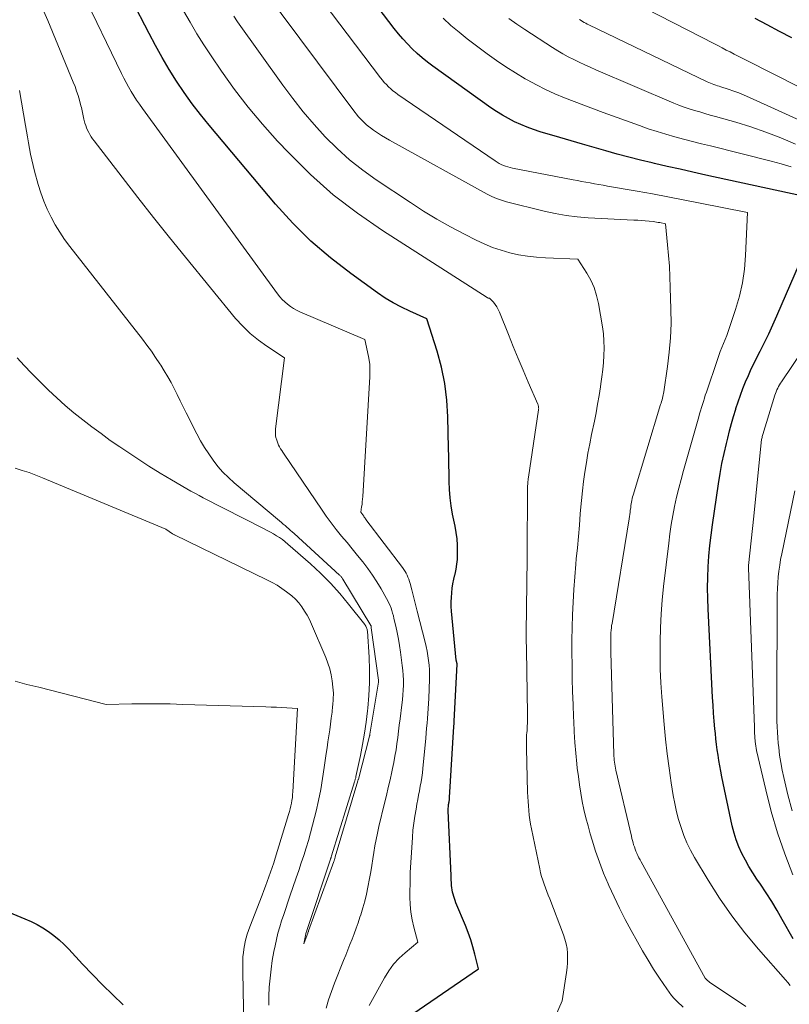
# Model space of a CAD drawing. Units: feet. Extents: x 1159172 to 1161672, y 7061370 to 7068870.
# Drawn here: x 1159928 to 1160015, y 7061520 to 7061630 of the extents above; entities that cross this region are included whole.
import ezdxf

# ---------------------------------------------------------------- set-up
doc = ezdxf.new("R2010")
doc.units = ezdxf.units.FT
doc.header["$MEASUREMENT"] = 0
doc.layers.add('Level 44', color=7, linetype='Continuous', lineweight=0)
doc.layers.add('Level 45', color=7, linetype='Continuous', lineweight=0)

msp = doc.modelspace()

# ---------------------------------------------------------------- linework, layer by layer
at = {"layer": 'Level 44', "color": 32, "linetype": 'Continuous', "lineweight": 30, "flags": 128}
for points, elevation in [([(1160017.14, 7061610.11), (1160005.23, 7061612.7), (1160003.79, 7061613.02), (1160002.35, 7061613.34), (1160000.92, 7061613.67), (1159999.48, 7061614.01), (1159999.22, 7061614.07), (1159997.92, 7061614.38), (1159996.61, 7061614.71), (1159995.32, 7061615.05), (1159994.02, 7061615.4), (1159992.73, 7061615.77), (1159991.44, 7061616.14), (1159990.15, 7061616.52), (1159988.87, 7061616.9), (1159986.68, 7061617.55), (1159985.95, 7061617.79), (1159985.22, 7061618.05), (1159984.51, 7061618.35), (1159983.81, 7061618.67), (1159983.13, 7061619.02), (1159982.46, 7061619.4), (1159981.81, 7061619.81), (1159981.17, 7061620.24), (1159974.67, 7061624.89), (1159974.06, 7061625.35), (1159973.47, 7061625.82), (1159972.9, 7061626.32), (1159972.35, 7061626.84), (1159971.82, 7061627.39), (1159971.31, 7061627.94), (1159970.82, 7061628.52), (1159970.34, 7061629.12), (1159965.45, 7061635.55)], 2270), ([(1159972.41, 7061518.78), (1159979.76, 7061523.8), (1159979.37, 7061525.45), (1159979.15, 7061526.26), (1159978.91, 7061527.07), (1159978.63, 7061527.87), (1159978.33, 7061528.65), (1159977.25, 7061531.22), (1159977.16, 7061531.45), (1159977.07, 7061531.69), (1159977, 7061531.93), (1159976.93, 7061532.17), (1159976.87, 7061532.41), (1159976.82, 7061532.66), (1159976.78, 7061532.9), (1159976.76, 7061533.15), (1159976.75, 7061533.2), (1159976.74, 7061533.47), (1159976.72, 7061533.74), (1159976.71, 7061534.01), (1159976.7, 7061534.28), (1159976.39, 7061541.5), (1159976.39, 7061541.65), (1159976.39, 7061541.81), (1159976.4, 7061541.96), (1159976.42, 7061542.11), (1159976.43, 7061542.21), (1159976.45, 7061542.31), (1159976.46, 7061542.41), (1159976.48, 7061542.51), (1159976.49, 7061542.61), (1159976.51, 7061542.71), (1159976.52, 7061542.81), (1159976.53, 7061542.91), (1159976.54, 7061543.01), (1159977.03, 7061550.95), (1159977.03, 7061551.03), (1159977.03, 7061551.11), (1159977.04, 7061551.18), (1159977.04, 7061551.26), (1159977.05, 7061551.33), (1159977.05, 7061551.41), (1159977.06, 7061551.49), (1159977.06, 7061551.56), (1159977.39, 7061557.94), (1159977.39, 7061557.97), (1159977.28, 7061558.37), (1159976.77, 7061563.88), (1159976.73, 7061564.39), (1159976.72, 7061564.9), (1159976.74, 7061565.41), (1159976.78, 7061565.92), (1159976.84, 7061566.43), (1159976.92, 7061566.94), (1159977.02, 7061567.44), (1159977.14, 7061567.94), (1159977.16, 7061568.02), (1159977.27, 7061568.56), (1159977.36, 7061569.11), (1159977.41, 7061569.65), (1159977.43, 7061570.2), (1159977.44, 7061570.53), (1159977.42, 7061571.25), (1159977.37, 7061571.96), (1159977.28, 7061572.67), (1159977.16, 7061573.37), (1159976.88, 7061574.73), (1159976.72, 7061575.64), (1159976.6, 7061576.56), (1159976.53, 7061577.48), (1159976.49, 7061578.4), (1159976.48, 7061579.33), (1159976.47, 7061580.25), (1159976.45, 7061581.18), (1159976.43, 7061582.1), (1159976.36, 7061585.62), (1159976.24, 7061587.49), (1159976.02, 7061589.35), (1159975.63, 7061591.18), (1159975.14, 7061592.99), (1159973.99, 7061596.58), (1159972.08, 7061597.44), (1159971.15, 7061597.9), (1159970.23, 7061598.39), (1159969.34, 7061598.93), (1159968.48, 7061599.51), (1159965.47, 7061601.66), (1159963.19, 7061603.42), (1159961.01, 7061605.29), (1159958.98, 7061607.31), (1159957.04, 7061609.45), (1159949.61, 7061618.27), (1159948.65, 7061619.46), (1159947.71, 7061620.68), (1159946.82, 7061621.94), (1159945.97, 7061623.22), (1159945.15, 7061624.53), (1159944.36, 7061625.85), (1159943.61, 7061627.2), (1159942.89, 7061628.55), (1159940.9, 7061632.38)], 2260), ([(1160014.85, 7061628.08), (1160013.48, 7061628.79), (1160012.12, 7061629.51), (1160010.76, 7061630.23)], 2280), ([(1160015.01, 7061527.16), (1160013.8, 7061529.33), (1160013.22, 7061530.35), (1160012.62, 7061531.35), (1160011.99, 7061532.33), (1160011.34, 7061533.31), (1160010.95, 7061533.87), (1160010.5, 7061534.56), (1160010.07, 7061535.26), (1160009.66, 7061535.98), (1160009.28, 7061536.72), (1160008.95, 7061537.47), (1160008.65, 7061538.24), (1160008.41, 7061539.02), (1160008.2, 7061539.82), (1160007.02, 7061545.33), (1160006.9, 7061545.93), (1160006.79, 7061546.53), (1160006.69, 7061547.13), (1160006.6, 7061547.73), (1160006.52, 7061548.33), (1160006.44, 7061548.94), (1160006.37, 7061549.55), (1160006.31, 7061550.15), (1160006.26, 7061550.69), (1160006.18, 7061551.56), (1160006.11, 7061552.44), (1160006.05, 7061553.32), (1160006, 7061554.19), (1160005.49, 7061564.11), (1160005.45, 7061565.29), (1160005.43, 7061566.47), (1160005.45, 7061567.65), (1160005.5, 7061568.84), (1160005.58, 7061570.02), (1160005.68, 7061571.2), (1160005.82, 7061572.37), (1160005.97, 7061573.54), (1160006.65, 7061578.14), (1160006.84, 7061579.27), (1160007.04, 7061580.4), (1160007.28, 7061581.52), (1160007.54, 7061582.64), (1160007.69, 7061583.24), (1160007.9, 7061584.05), (1160008.11, 7061584.86), (1160008.34, 7061585.67), (1160008.58, 7061586.47), (1160008.61, 7061586.55), (1160008.85, 7061587.31), (1160009.11, 7061588.06), (1160009.39, 7061588.8), (1160009.68, 7061589.54), (1160010, 7061590.26), (1160010.33, 7061590.99), (1160010.67, 7061591.7), (1160011.03, 7061592.41), (1160011.31, 7061592.96), (1160011.8, 7061593.94), (1160012.29, 7061594.93), (1160012.75, 7061595.93), (1160013.2, 7061596.94), (1160017.77, 7061607.52)], 2270), ([(1159925.07, 7061531.01), (1159928.98, 7061529.41), (1159929.67, 7061529.11), (1159930.34, 7061528.77), (1159930.99, 7061528.39), (1159931.62, 7061527.98), (1159932.22, 7061527.53), (1159932.81, 7061527.05), (1159933.36, 7061526.54), (1159933.89, 7061526.01), (1159935.44, 7061524.34), (1159936.55, 7061523.18), (1159937.68, 7061522.03), (1159938.82, 7061520.89), (1159939.98, 7061519.78)], 2260)]:
    msp.add_lwpolyline(points, dxfattribs=dict(at, elevation=elevation))
at = {"layer": 'Level 45', "color": 32, "linetype": 'Continuous', "lineweight": 0, "flags": 128}
for points, elevation in [([(1160014.67, 7061521.96), (1160014.42, 7061522.28), (1160014.16, 7061522.59), (1160011.14, 7061526), (1160009.6, 7061527.84), (1160008.14, 7061529.74), (1160006.78, 7061531.71), (1160005.49, 7061533.74), (1160003.98, 7061536.28), (1160003.53, 7061537.09), (1160003.12, 7061537.91), (1160002.77, 7061538.76), (1160002.46, 7061539.63), (1160002.19, 7061540.52), (1160001.95, 7061541.41), (1160001.76, 7061542.32), (1160001.59, 7061543.23), (1160001.36, 7061544.64), (1160001.12, 7061546.27), (1160000.9, 7061547.9), (1160000.72, 7061549.53), (1160000.57, 7061551.17), (1160000.31, 7061554.27), (1160000.21, 7061555.82), (1160000.13, 7061557.36), (1160000.11, 7061558.91), (1160000.11, 7061560.46), (1160000.16, 7061562), (1160000.24, 7061563.55), (1160000.36, 7061565.09), (1160000.51, 7061566.63), (1160001.08, 7061571.49), (1160001.21, 7061572.52), (1160001.36, 7061573.55), (1160001.54, 7061574.57), (1160001.74, 7061575.59), (1160001.96, 7061576.61), (1160002.2, 7061577.62), (1160002.46, 7061578.62), (1160002.73, 7061579.63), (1160004.44, 7061585.62), (1160004.54, 7061585.97), (1160004.65, 7061586.31), (1160004.75, 7061586.66), (1160004.85, 7061587.01), (1160004.96, 7061587.35), (1160005.07, 7061587.7), (1160005.18, 7061588.04), (1160005.3, 7061588.39), (1160006.53, 7061592.04), (1160006.69, 7061592.49), (1160006.86, 7061592.94), (1160007.03, 7061593.39), (1160007.22, 7061593.83), (1160007.4, 7061594.27), (1160007.57, 7061594.72), (1160007.74, 7061595.17), (1160007.89, 7061595.62), (1160008.57, 7061597.65), (1160008.99, 7061599.14), (1160009.34, 7061600.63), (1160009.56, 7061602.16), (1160009.69, 7061603.69), (1160009.92, 7061608.49), (1160004.42, 7061609.6), (1160002.71, 7061609.94), (1160000.99, 7061610.27), (1159999.27, 7061610.58), (1159997.55, 7061610.89), (1159994.21, 7061611.47), (1159993.73, 7061611.55), (1159993.25, 7061611.64), (1159992.77, 7061611.72), (1159992.29, 7061611.81), (1159991.81, 7061611.9), (1159991.33, 7061611.99), (1159990.86, 7061612.08), (1159990.38, 7061612.17), (1159983.57, 7061613.48), (1159983.31, 7061613.54), (1159983.06, 7061613.6), (1159982.81, 7061613.69), (1159982.56, 7061613.78), (1159982.32, 7061613.89), (1159982.08, 7061614), (1159981.85, 7061614.14), (1159981.63, 7061614.28), (1159970.74, 7061621.73), (1159970.47, 7061621.93), (1159970.2, 7061622.13), (1159969.95, 7061622.35), (1159969.7, 7061622.58), (1159969.46, 7061622.82), (1159969.23, 7061623.07), (1159969.01, 7061623.33), (1159968.8, 7061623.59), (1159960.52, 7061634.57)], 2268), ([(1159967.54, 7061519.71), (1159969.24, 7061522.81), (1159969.72, 7061523.59), (1159970.26, 7061524.33), (1159970.88, 7061524.99), (1159971.55, 7061525.62), (1159972.98, 7061526.8), (1159972.53, 7061528.46), (1159972.34, 7061529.3), (1159972.19, 7061530.14), (1159972.12, 7061531), (1159972.09, 7061531.85), (1159972.09, 7061532.36), (1159972.11, 7061533.48), (1159972.14, 7061534.6), (1159972.19, 7061535.71), (1159972.26, 7061536.83), (1159972.37, 7061538.53), (1159972.44, 7061539.33), (1159972.53, 7061540.12), (1159972.64, 7061540.9), (1159972.78, 7061541.69), (1159972.88, 7061542.26), (1159972.98, 7061542.76), (1159973.07, 7061543.26), (1159973.16, 7061543.75), (1159973.26, 7061544.25), (1159973.34, 7061544.75), (1159973.42, 7061545.25), (1159973.49, 7061545.75), (1159973.54, 7061546.25), (1159973.86, 7061549.66), (1159973.91, 7061550.21), (1159973.96, 7061550.76), (1159974.01, 7061551.31), (1159974.06, 7061551.86), (1159974.1, 7061552.41), (1159974.14, 7061552.96), (1159974.17, 7061553.52), (1159974.2, 7061554.07), (1159974.29, 7061556.25), (1159974.3, 7061556.77), (1159974.28, 7061557.29), (1159974.25, 7061557.82), (1159974.19, 7061558.34), (1159974.12, 7061558.86), (1159974.03, 7061559.38), (1159973.92, 7061559.89), (1159973.8, 7061560.4), (1159972.92, 7061563.87), (1159972.76, 7061564.47), (1159972.61, 7061565.06), (1159972.46, 7061565.66), (1159972.3, 7061566.25), (1159972.12, 7061566.95), (1159972.05, 7061567.19), (1159971.97, 7061567.43), (1159971.88, 7061567.66), (1159971.78, 7061567.89), (1159971.67, 7061568.11), (1159971.55, 7061568.32), (1159971.41, 7061568.53), (1159971.27, 7061568.74), (1159967.17, 7061574.14), (1159967.14, 7061574.18), (1159967.11, 7061574.22), (1159967.07, 7061574.27), (1159967.04, 7061574.31), (1159967.01, 7061574.36), (1159966.98, 7061574.4), (1159966.95, 7061574.45), (1159966.92, 7061574.49), (1159966.61, 7061574.96), (1159966.69, 7061575.54), (1159966.73, 7061575.82), (1159966.76, 7061576.11), (1159966.79, 7061576.4), (1159966.81, 7061576.69), (1159967.61, 7061590.09), (1159967.62, 7061590.8), (1159967.59, 7061591.5), (1159967.5, 7061592.2), (1159967.36, 7061592.89), (1159967.03, 7061594.27), (1159959.77, 7061597.4), (1159959.4, 7061597.58), (1159959.05, 7061597.77), (1159958.71, 7061597.99), (1159958.38, 7061598.23), (1159958.07, 7061598.5), (1159957.78, 7061598.78), (1159957.51, 7061599.08), (1159957.26, 7061599.4), (1159942.14, 7061620.16), (1159941.81, 7061620.62), (1159941.49, 7061621.1), (1159941.18, 7061621.58), (1159940.88, 7061622.06), (1159940.59, 7061622.56), (1159940.31, 7061623.05), (1159940.05, 7061623.56), (1159939.79, 7061624.07), (1159935.34, 7061633.28)], 2258), ([(1160009.73, 7061519.58), (1160005.66, 7061522.33), (1160005.6, 7061522.37), (1160005.53, 7061522.42), (1160005.47, 7061522.47), (1160005.41, 7061522.51), (1160005.33, 7061522.59), (1160005.31, 7061522.6), (1160005.28, 7061522.63), (1160005.27, 7061522.64), (1160005.22, 7061522.71), (1160005.2, 7061522.73), (1160005.19, 7061522.74), (1160005.18, 7061522.76), (1160005.17, 7061522.78), (1159997.99, 7061535.79), (1159997.87, 7061536.03), (1159997.74, 7061536.26), (1159997.63, 7061536.5), (1159997.52, 7061536.74), (1159997.5, 7061536.77), (1159997.41, 7061537), (1159997.31, 7061537.23), (1159997.23, 7061537.46), (1159997.15, 7061537.7), (1159997.09, 7061537.94), (1159997.02, 7061538.18), (1159996.96, 7061538.42), (1159996.9, 7061538.66), (1159995.16, 7061546.07), (1159995.12, 7061546.29), (1159995.07, 7061546.51), (1159995.04, 7061546.73), (1159995.01, 7061546.95), (1159994.98, 7061547.17), (1159994.96, 7061547.39), (1159994.95, 7061547.61), (1159994.94, 7061547.83), (1159994.61, 7061559.28), (1159994.6, 7061559.55), (1159994.59, 7061559.83), (1159994.59, 7061560.1), (1159994.58, 7061560.38), (1159994.58, 7061560.41), (1159994.58, 7061560.67), (1159994.58, 7061560.93), (1159994.59, 7061561.19), (1159994.61, 7061561.45), (1159994.63, 7061561.72), (1159994.66, 7061561.98), (1159994.69, 7061562.24), (1159994.73, 7061562.5), (1159996.64, 7061574.21), (1159996.68, 7061574.46), (1159996.72, 7061574.7), (1159996.75, 7061574.95), (1159996.78, 7061575.19), (1159996.79, 7061575.29), (1159996.82, 7061575.49), (1159996.84, 7061575.68), (1159996.87, 7061575.88), (1159996.91, 7061576.08), (1159996.94, 7061576.27), (1159996.99, 7061576.47), (1159997.04, 7061576.66), (1159997.09, 7061576.85), (1160000.17, 7061586.99), (1160000.22, 7061587.17), (1160000.28, 7061587.35), (1160000.33, 7061587.53), (1160000.38, 7061587.71), (1160000.42, 7061587.89), (1160000.46, 7061588.07), (1160000.5, 7061588.25), (1160000.53, 7061588.44), (1160000.95, 7061591.26), (1160001.14, 7061592.86), (1160001.28, 7061594.46), (1160001.34, 7061596.06), (1160001.33, 7061597.67), (1160001.26, 7061600.1), (1160001.22, 7061601.29), (1160001.15, 7061602.49), (1160001.06, 7061603.68), (1160000.96, 7061604.87), (1160000.72, 7061607.25), (1160000.09, 7061607.37), (1159999.91, 7061607.4), (1159999.72, 7061607.43), (1159999.54, 7061607.46), (1159999.35, 7061607.48), (1159998.88, 7061607.53), (1159998.45, 7061607.57), (1159998.03, 7061607.6), (1159997.61, 7061607.63), (1159997.18, 7061607.65), (1159992.06, 7061607.91), (1159990.81, 7061608.01), (1159989.58, 7061608.16), (1159988.35, 7061608.38), (1159987.14, 7061608.65), (1159982.92, 7061609.71), (1159982.36, 7061609.87), (1159981.81, 7061610.07), (1159981.27, 7061610.3), (1159980.75, 7061610.57), (1159969.81, 7061616.61), (1159969.35, 7061616.87), (1159968.9, 7061617.14), (1159968.46, 7061617.43), (1159968.03, 7061617.73), (1159967.68, 7061617.97), (1159967.43, 7061618.16), (1159967.19, 7061618.36), (1159966.96, 7061618.57), (1159966.73, 7061618.79), (1159966.52, 7061619.02), (1159966.31, 7061619.26), (1159966.11, 7061619.5), (1159965.92, 7061619.75), (1159955.58, 7061633.61)], 2266), ([(1160021.62, 7061619.57), (1160009.74, 7061625.57), (1160009.29, 7061625.8), (1160008.85, 7061626.02), (1160008.41, 7061626.25), (1160007.96, 7061626.48), (1160007.52, 7061626.7), (1160007.08, 7061626.93), (1160006.64, 7061627.16), (1160006.19, 7061627.39), (1159996.94, 7061632.15)], 2278), ([(1159962.71, 7061519.4), (1159962.99, 7061520.35), (1159963.32, 7061521.28), (1159963.66, 7061522.21), (1159964.67, 7061524.75), (1159964.9, 7061525.35), (1159965.14, 7061525.95), (1159965.38, 7061526.55), (1159965.62, 7061527.15), (1159965.85, 7061527.75), (1159966.08, 7061528.36), (1159966.29, 7061528.97), (1159966.5, 7061529.58), (1159966.59, 7061529.87), (1159966.82, 7061530.63), (1159967.03, 7061531.4), (1159967.22, 7061532.17), (1159967.38, 7061532.95), (1159967.57, 7061533.94), (1159967.7, 7061534.67), (1159967.83, 7061535.39), (1159967.95, 7061536.12), (1159968.06, 7061536.85), (1159968.18, 7061537.58), (1159968.31, 7061538.3), (1159968.46, 7061539.02), (1159968.63, 7061539.74), (1159969.26, 7061542.36), (1159969.46, 7061543.23), (1159969.67, 7061544.11), (1159969.87, 7061544.99), (1159970.06, 7061545.86), (1159970.15, 7061546.25), (1159970.29, 7061546.93), (1159970.42, 7061547.63), (1159970.54, 7061548.32), (1159970.64, 7061549.02), (1159970.73, 7061549.71), (1159970.83, 7061550.41), (1159970.91, 7061551.11), (1159971, 7061551.81), (1159971.19, 7061553.39), (1159971.25, 7061553.94), (1159971.3, 7061554.48), (1159971.33, 7061555.03), (1159971.36, 7061555.58), (1159971.36, 7061556.13), (1159971.34, 7061556.68), (1159971.3, 7061557.22), (1159971.24, 7061557.77), (1159971.03, 7061559.28), (1159970.93, 7061560.01), (1159970.8, 7061560.74), (1159970.66, 7061561.47), (1159970.51, 7061562.19), (1159970.31, 7061563.05), (1159970.24, 7061563.34), (1159970.16, 7061563.63), (1159970.07, 7061563.92), (1159969.98, 7061564.2), (1159969.87, 7061564.48), (1159969.75, 7061564.75), (1159969.62, 7061565.02), (1159969.48, 7061565.28), (1159968.87, 7061566.35), (1159968.4, 7061567.14), (1159967.91, 7061567.9), (1159967.38, 7061568.64), (1159966.82, 7061569.37), (1159966.81, 7061569.39), (1159966.22, 7061570.11), (1159965.64, 7061570.84), (1159965.05, 7061571.55), (1159964.45, 7061572.27), (1159964.44, 7061572.28), (1159963.85, 7061573.01), (1159963.27, 7061573.75), (1159962.72, 7061574.51), (1159962.18, 7061575.28), (1159958.01, 7061581.46), (1159957.88, 7061581.65), (1159957.75, 7061581.85), (1159957.62, 7061582.05), (1159957.5, 7061582.25), (1159957.39, 7061582.46), (1159957.29, 7061582.67), (1159957.21, 7061582.89), (1159957.14, 7061583.12), (1159957.12, 7061583.2), (1159957.06, 7061583.47), (1159957.03, 7061583.74), (1159957.03, 7061584.01), (1159957.05, 7061584.28), (1159958.06, 7061592.23), (1159956.07, 7061593.52), (1159955.12, 7061594.21), (1159954.21, 7061594.95), (1159953.37, 7061595.77), (1159952.58, 7061596.64), (1159946.96, 7061603.5), (1159945.16, 7061605.72), (1159943.38, 7061607.95), (1159941.61, 7061610.19), (1159939.86, 7061612.45), (1159936.72, 7061616.53), (1159936.55, 7061616.76), (1159936.4, 7061616.99), (1159936.25, 7061617.23), (1159936.12, 7061617.47), (1159935.99, 7061617.73), (1159935.88, 7061617.99), (1159935.79, 7061618.25), (1159935.7, 7061618.52), (1159935.58, 7061618.96), (1159935.53, 7061619.14), (1159935.49, 7061619.33), (1159935.45, 7061619.51), (1159935.41, 7061619.7), (1159935.38, 7061619.89), (1159935.34, 7061620.07), (1159935.3, 7061620.26), (1159935.25, 7061620.44), (1159935.08, 7061621.1), (1159934.93, 7061621.61), (1159934.77, 7061622.11), (1159934.59, 7061622.61), (1159934.4, 7061623.1), (1159931.53, 7061630.01), (1159931.1, 7061631.03)], 2256), ([(1159986.83, 7061514.89), (1159989.14, 7061520.22), (1159989.64, 7061523.42), (1159989.71, 7061523.95), (1159989.75, 7061524.48), (1159989.76, 7061525.02), (1159989.74, 7061525.55), (1159989.69, 7061526.08), (1159989.6, 7061526.61), (1159989.46, 7061527.12), (1159989.29, 7061527.63), (1159987.75, 7061531.65), (1159987.59, 7061532.07), (1159987.43, 7061532.48), (1159987.27, 7061532.9), (1159987.12, 7061533.31), (1159986.97, 7061533.73), (1159986.84, 7061534.15), (1159986.73, 7061534.58), (1159986.63, 7061535.01), (1159985.71, 7061539.49), (1159985.61, 7061540), (1159985.53, 7061540.51), (1159985.46, 7061541.02), (1159985.4, 7061541.53), (1159985.36, 7061542.05), (1159985.32, 7061542.56), (1159985.3, 7061543.08), (1159985.28, 7061543.6), (1159985.14, 7061548.5), (1159985.14, 7061548.88), (1159985.14, 7061549.26), (1159985.15, 7061549.64), (1159985.17, 7061550.01), (1159985.19, 7061550.25), (1159985.21, 7061550.51), (1159985.22, 7061550.77), (1159985.24, 7061551.03), (1159985.26, 7061551.28), (1159985.27, 7061551.54), (1159985.28, 7061551.8), (1159985.28, 7061552.06), (1159985.28, 7061552.32), (1159985.15, 7061559.53), (1159985.14, 7061559.78), (1159985.14, 7061560.02), (1159985.13, 7061560.27), (1159985.13, 7061560.51), (1159985.13, 7061560.76), (1159985.12, 7061561), (1159985.12, 7061561.25), (1159985.13, 7061561.49), (1159985.23, 7061569.74), (1159985.23, 7061569.81), (1159985.23, 7061569.88), (1159985.23, 7061569.95), (1159985.23, 7061570.02), (1159985.23, 7061570.08), (1159985.23, 7061570.15), (1159985.23, 7061570.22), (1159985.24, 7061570.29), (1159985.27, 7061577.59), (1159985.28, 7061577.75), (1159985.28, 7061577.91), (1159985.29, 7061578.07), (1159985.29, 7061578.22), (1159985.3, 7061578.38), (1159985.32, 7061578.54), (1159985.34, 7061578.7), (1159985.36, 7061578.86), (1159986.5, 7061586.39), (1159986.51, 7061586.47), (1159986.52, 7061586.55), (1159986.51, 7061586.64), (1159986.5, 7061586.72), (1159986.49, 7061586.8), (1159986.47, 7061586.88), (1159986.44, 7061586.96), (1159986.41, 7061587.03), (1159985.34, 7061589.52), (1159984.77, 7061590.84), (1159984.21, 7061592.17), (1159983.67, 7061593.5), (1159983.13, 7061594.84), (1159982.12, 7061597.36), (1159981.99, 7061597.66), (1159981.83, 7061597.94), (1159981.64, 7061598.2), (1159981.44, 7061598.45), (1159980.99, 7061598.92), (1159980.9, 7061598.92), (1159980.85, 7061598.93), (1159980.76, 7061598.97), (1159969.03, 7061606.48), (1159966.22, 7061608.42), (1159963.51, 7061610.5), (1159960.97, 7061612.77), (1159958.53, 7061615.17), (1159957.26, 7061616.51), (1159955.59, 7061618.38), (1159953.97, 7061620.29), (1159952.45, 7061622.29), (1159950.99, 7061624.33), (1159949.84, 7061626.03), (1159949.03, 7061627.27), (1159948.23, 7061628.53), (1159947.47, 7061629.81), (1159946.74, 7061631.1)], 2262), ([(1160002.68, 7061519.52), (1160002.02, 7061520.16), (1160001.7, 7061520.49), (1160001.4, 7061520.83), (1160001.12, 7061521.19), (1160000.85, 7061521.56), (1160000.04, 7061522.78), (1159999.39, 7061523.78), (1159998.76, 7061524.79), (1159998.16, 7061525.81), (1159997.57, 7061526.84), (1159996.88, 7061528.1), (1159996.21, 7061529.34), (1159995.57, 7061530.59), (1159994.97, 7061531.86), (1159994.38, 7061533.14), (1159994.3, 7061533.32), (1159993.79, 7061534.52), (1159993.32, 7061535.74), (1159992.89, 7061536.97), (1159992.5, 7061538.21), (1159992.29, 7061538.92), (1159992.04, 7061539.82), (1159991.8, 7061540.73), (1159991.59, 7061541.64), (1159991.4, 7061542.56), (1159991.23, 7061543.49), (1159991.08, 7061544.41), (1159990.96, 7061545.34), (1159990.84, 7061546.27), (1159990.79, 7061546.78), (1159990.67, 7061547.97), (1159990.57, 7061549.16), (1159990.5, 7061550.35), (1159990.44, 7061551.54), (1159990.42, 7061552), (1159990.36, 7061553.43), (1159990.32, 7061554.85), (1159990.28, 7061556.28), (1159990.25, 7061557.7), (1159990.25, 7061557.8), (1159990.24, 7061559.22), (1159990.24, 7061560.63), (1159990.26, 7061562.05), (1159990.31, 7061563.47), (1159990.37, 7061564.88), (1159990.45, 7061566.3), (1159990.56, 7061567.71), (1159990.68, 7061569.12), (1159990.73, 7061569.71), (1159990.85, 7061570.97), (1159990.96, 7061572.24), (1159991.07, 7061573.51), (1159991.18, 7061574.78), (1159991.21, 7061575.19), (1159991.31, 7061576.25), (1159991.42, 7061577.32), (1159991.55, 7061578.38), (1159991.69, 7061579.44), (1159991.86, 7061580.5), (1159992.03, 7061581.55), (1159992.23, 7061582.6), (1159992.44, 7061583.65), (1159992.75, 7061585.13), (1159992.94, 7061586.09), (1159993.12, 7061587.05), (1159993.28, 7061588.01), (1159993.43, 7061588.98), (1159993.48, 7061589.31), (1159993.59, 7061590.11), (1159993.69, 7061590.91), (1159993.76, 7061591.71), (1159993.82, 7061592.51), (1159993.84, 7061593.32), (1159993.83, 7061594.12), (1159993.76, 7061594.91), (1159993.65, 7061595.71), (1159993.22, 7061598.33), (1159993.01, 7061599.22), (1159992.73, 7061600.09), (1159992.35, 7061600.92), (1159991.91, 7061601.72), (1159990.9, 7061603.28), (1159987.27, 7061603.42), (1159986.27, 7061603.49), (1159985.26, 7061603.6), (1159984.27, 7061603.77), (1159983.28, 7061603.99), (1159982.31, 7061604.27), (1159981.36, 7061604.59), (1159980.42, 7061604.98), (1159979.51, 7061605.41), (1159978.19, 7061606.08), (1159976.65, 7061606.9), (1159975.12, 7061607.76), (1159973.63, 7061608.67), (1159972.15, 7061609.62), (1159968.33, 7061612.17), (1159966.81, 7061613.26), (1159965.34, 7061614.41), (1159963.95, 7061615.67), (1159962.62, 7061616.98), (1159961.36, 7061618.37), (1159960.13, 7061619.79), (1159958.97, 7061621.26), (1159957.85, 7061622.77), (1159952.79, 7061629.87), (1159952.37, 7061630.48)], 2264), ([(1160014.79, 7061613.6), (1160013.68, 7061613.95), (1160012.56, 7061614.26), (1160005.75, 7061615.96), (1160004.75, 7061616.21), (1160003.75, 7061616.47), (1160002.75, 7061616.73), (1160001.75, 7061616.99), (1160000.76, 7061617.28), (1159999.77, 7061617.57), (1159998.79, 7061617.89), (1159997.81, 7061618.23), (1159993.72, 7061619.71), (1159992.64, 7061620.11), (1159991.56, 7061620.52), (1159990.48, 7061620.93), (1159989.4, 7061621.36), (1159988.34, 7061621.81), (1159987.29, 7061622.28), (1159986.26, 7061622.8), (1159985.24, 7061623.35), (1159985.02, 7061623.48), (1159983.92, 7061624.13), (1159982.83, 7061624.81), (1159981.78, 7061625.53), (1159980.74, 7061626.29), (1159978.52, 7061627.97), (1159977.6, 7061628.7), (1159976.69, 7061629.45), (1159975.82, 7061630.25)], 2272), ([(1160015.28, 7061616.17), (1160013.64, 7061616.87), (1160011.97, 7061617.51), (1160010.29, 7061618.09), (1160008.58, 7061618.61), (1160006.32, 7061619.25), (1160005.73, 7061619.41), (1160005.14, 7061619.58), (1160004.55, 7061619.76), (1160003.96, 7061619.93), (1160003.38, 7061620.11), (1160002.8, 7061620.31), (1160002.23, 7061620.53), (1160001.66, 7061620.76), (1159992.92, 7061624.49), (1159992.29, 7061624.77), (1159991.67, 7061625.05), (1159991.05, 7061625.34), (1159990.44, 7061625.64), (1159989.83, 7061625.95), (1159989.23, 7061626.28), (1159988.65, 7061626.62), (1159988.07, 7061626.99), (1159984.97, 7061629), (1159984.07, 7061629.6), (1159983.18, 7061630.23)], 2274), ([(1160020.59, 7061616.64), (1160010.13, 7061621.4), (1160009.54, 7061621.65), (1160008.95, 7061621.89), (1160008.36, 7061622.11), (1160007.75, 7061622.32), (1160006.93, 7061622.58), (1160006.73, 7061622.64), (1160006.53, 7061622.7), (1160006.34, 7061622.77), (1160006.14, 7061622.83), (1160005.94, 7061622.9), (1160005.75, 7061622.97), (1160005.56, 7061623.05), (1160005.37, 7061623.14), (1159992.14, 7061629.51), (1159991.96, 7061629.6), (1159991.78, 7061629.69), (1159991.61, 7061629.79), (1159991.43, 7061629.89), (1159991.26, 7061629.99), (1159991.09, 7061630.1)], 2276), ([(1159928.1, 7061592.23), (1159928.9, 7061591.36), (1159929.72, 7061590.5), (1159930.56, 7061589.66), (1159931.4, 7061588.83), (1159931.61, 7061588.62), (1159932.55, 7061587.75), (1159933.5, 7061586.9), (1159934.47, 7061586.08), (1159935.46, 7061585.28), (1159936.48, 7061584.5), (1159937.5, 7061583.74), (1159938.54, 7061582.99), (1159939.59, 7061582.27), (1159940.38, 7061581.73), (1159941.62, 7061580.91), (1159942.86, 7061580.11), (1159944.13, 7061579.33), (1159945.4, 7061578.57), (1159947.11, 7061577.57), (1159947.56, 7061577.31), (1159948.02, 7061577.06), (1159948.48, 7061576.81), (1159948.94, 7061576.57), (1159955.77, 7061573.09), (1159956.12, 7061572.9), (1159956.47, 7061572.72), (1159956.82, 7061572.52), (1159957.16, 7061572.31), (1159957.49, 7061572.1), (1159957.81, 7061571.87), (1159958.12, 7061571.63), (1159958.43, 7061571.37), (1159960.95, 7061569.16), (1159962.09, 7061568.1), (1159963.19, 7061567), (1159964.23, 7061565.85), (1159965.23, 7061564.65), (1159967.04, 7061562.36), (1159967.1, 7061562.28), (1159967.16, 7061562.19), (1159967.2, 7061562.1), (1159967.24, 7061562.01), (1159967.27, 7061561.92), (1159967.3, 7061561.82), (1159967.32, 7061561.72), (1159967.33, 7061561.62), (1159967.52, 7061558.7), (1159967.57, 7061557.28), (1159967.58, 7061555.85), (1159967.51, 7061554.43), (1159967.39, 7061553.01), (1159967.36, 7061552.7), (1159967.2, 7061551.44), (1159967.02, 7061550.19), (1159966.8, 7061548.94), (1159966.55, 7061547.69), (1159966.05, 7061545.35), (1159966.03, 7061545.28), (1159966.02, 7061545.2), (1159966, 7061545.13), (1159965.98, 7061545.06), (1159965.96, 7061544.99), (1159965.94, 7061544.91), (1159965.92, 7061544.84), (1159965.9, 7061544.77), (1159963.32, 7061536.47), (1159963.31, 7061536.42), (1159963.29, 7061536.37), (1159963.28, 7061536.32), (1159963.26, 7061536.28), (1159963.25, 7061536.23), (1159963.23, 7061536.18), (1159963.21, 7061536.13), (1159963.2, 7061536.08), (1159960.5, 7061527.99), (1159960.48, 7061527.93), (1159960.21, 7061526.62), (1159960.65, 7061527.81), (1159960.67, 7061527.88), (1159960.7, 7061527.94), (1159960.72, 7061528), (1159960.74, 7061528.07), (1159963.59, 7061535.84), (1159963.61, 7061535.89), (1159963.63, 7061535.95), (1159963.64, 7061536), (1159963.65, 7061536.05), (1159963.67, 7061536.12), (1159963.67, 7061536.14), (1159963.68, 7061536.16), (1159963.68, 7061536.18), (1159963.69, 7061536.21), (1159963.71, 7061536.29), (1159963.71, 7061536.31), (1159963.72, 7061536.33), (1159963.72, 7061536.35), (1159963.73, 7061536.37), (1159966.26, 7061544.86), (1159966.28, 7061544.91), (1159966.29, 7061544.96), (1159966.3, 7061545.01), (1159966.32, 7061545.06), (1159967.57, 7061549.86), (1159967.57, 7061549.88), (1159967.58, 7061549.9), (1159967.58, 7061549.92), (1159967.59, 7061549.94), (1159967.6, 7061550.01), (1159967.6, 7061550.03), (1159967.61, 7061550.05), (1159967.61, 7061550.07), (1159967.61, 7061550.09), (1159968.56, 7061555.93), (1159968.56, 7061555.95), (1159968.56, 7061555.96), (1159968.56, 7061555.98), (1159968.56, 7061555.99), (1159968.57, 7061556.05), (1159968.56, 7061556.07), (1159968.56, 7061556.08), (1159968.56, 7061556.1), (1159968.56, 7061556.12), (1159967.77, 7061562), (1159967.77, 7061562.03), (1159967.77, 7061562.05), (1159967.76, 7061562.07), (1159967.76, 7061562.09), (1159967.74, 7061562.21), (1159967.71, 7061562.27), (1159964.6, 7061567.43), (1159964.56, 7061567.5), (1159964.52, 7061567.56), (1159964.47, 7061567.62), (1159964.43, 7061567.68), (1159964.38, 7061567.74), (1159964.32, 7061567.8), (1159964.27, 7061567.86), (1159964.21, 7061567.91), (1159959.12, 7061572.55), (1159958.92, 7061572.73), (1159958.72, 7061572.91), (1159958.52, 7061573.09), (1159958.32, 7061573.26), (1159958.12, 7061573.44), (1159957.91, 7061573.61), (1159957.71, 7061573.79), (1159957.5, 7061573.96), (1159952.42, 7061578.24), (1159951.78, 7061578.82), (1159951.16, 7061579.43), (1159950.59, 7061580.08), (1159950.06, 7061580.76), (1159949.56, 7061581.47), (1159949.09, 7061582.2), (1159948.65, 7061582.95), (1159948.24, 7061583.71), (1159947.05, 7061586.09), (1159946.71, 7061586.76), (1159946.37, 7061587.43), (1159946.03, 7061588.11), (1159945.69, 7061588.78), (1159945.34, 7061589.45), (1159944.98, 7061590.11), (1159944.59, 7061590.76), (1159944.19, 7061591.4), (1159944.09, 7061591.56), (1159943.62, 7061592.27), (1159943.14, 7061592.97), (1159942.64, 7061593.65), (1159942.13, 7061594.33), (1159934, 7061604.69), (1159933.42, 7061605.48), (1159932.87, 7061606.29), (1159932.37, 7061607.13), (1159931.9, 7061607.99), (1159931.48, 7061608.88), (1159931.1, 7061609.78), (1159930.77, 7061610.7), (1159930.48, 7061611.64), (1159930.06, 7061613.12), (1159929.89, 7061613.75), (1159929.74, 7061614.39), (1159929.61, 7061615.03), (1159929.49, 7061615.67), (1159929.38, 7061616.32), (1159929.27, 7061616.96), (1159929.16, 7061617.61), (1159929.05, 7061618.25), (1159928.38, 7061622.17)], 2254), ([(1160014.98, 7061534.34), (1160014.09, 7061536.68), (1160013.27, 7061539.04), (1160012.56, 7061541.44), (1160011.94, 7061543.87), (1160010.92, 7061548.26), (1160010.87, 7061548.51), (1160010.82, 7061548.76), (1160010.79, 7061549.01), (1160010.76, 7061549.26), (1160010.75, 7061549.4), (1160010.73, 7061549.59), (1160010.72, 7061549.77), (1160010.71, 7061549.95), (1160010.7, 7061550.13), (1160010.69, 7061550.31), (1160010.68, 7061550.49), (1160010.67, 7061550.67), (1160010.67, 7061550.86), (1160010, 7061568.73), (1160010, 7061568.75), (1160010, 7061568.77), (1160010, 7061568.79), (1160010, 7061568.81), (1160010.01, 7061568.9), (1160010.01, 7061568.92), (1160010.01, 7061568.94), (1160010.01, 7061568.97), (1160010.01, 7061568.99), (1160010.61, 7061574.51), (1160011.43, 7061582.76), (1160011.45, 7061582.88), (1160011.46, 7061582.98), (1160011.48, 7061583.09), (1160011.5, 7061583.2), (1160011.53, 7061583.31), (1160011.55, 7061583.42), (1160011.58, 7061583.53), (1160011.61, 7061583.63), (1160012.98, 7061588.04), (1160013.05, 7061588.24), (1160013.12, 7061588.44), (1160013.2, 7061588.63), (1160013.29, 7061588.82), (1160013.39, 7061589.01), (1160013.49, 7061589.19), (1160013.6, 7061589.38), (1160013.71, 7061589.55), (1160016.17, 7061593.19)], 2272), ([(1159927.89, 7061579.87), (1159928.67, 7061579.63), (1159929.44, 7061579.38), (1159930.2, 7061579.1), (1159930.95, 7061578.8), (1159944.77, 7061573.05), (1159945.5, 7061572.54), (1159945.58, 7061572.49), (1159945.68, 7061572.44), (1159945.69, 7061572.43), (1159945.71, 7061572.42), (1159945.73, 7061572.42), (1159945.74, 7061572.41), (1159956.08, 7061567.39), (1159956.66, 7061567.08), (1159957.22, 7061566.76), (1159957.76, 7061566.41), (1159958.29, 7061566.03), (1159958.44, 7061565.92), (1159958.87, 7061565.57), (1159959.27, 7061565.19), (1159959.64, 7061564.78), (1159959.98, 7061564.35), (1159960.29, 7061563.88), (1159960.58, 7061563.41), (1159960.84, 7061562.92), (1159961.07, 7061562.41), (1159962.66, 7061558.69), (1159962.91, 7061558.05), (1159963.12, 7061557.4), (1159963.28, 7061556.73), (1159963.4, 7061556.06), (1159963.48, 7061555.37), (1159963.52, 7061554.69), (1159963.5, 7061554), (1159963.46, 7061553.32), (1159963.44, 7061553.21), (1159963.37, 7061552.54), (1159963.29, 7061551.88), (1159963.2, 7061551.22), (1159963.11, 7061550.56), (1159963.01, 7061549.9), (1159962.91, 7061549.24), (1159962.82, 7061548.57), (1159962.73, 7061547.91), (1159962.51, 7061546.34), (1159962.32, 7061545.11), (1159962.11, 7061543.89), (1159961.86, 7061542.67), (1159961.59, 7061541.46), (1159961.42, 7061540.76), (1159961.2, 7061539.91), (1159960.97, 7061539.05), (1159960.73, 7061538.2), (1159960.47, 7061537.35), (1159960.2, 7061536.51), (1159959.92, 7061535.67), (1159959.64, 7061534.83), (1159959.36, 7061533.99), (1159958.66, 7061531.95), (1159958.42, 7061531.26), (1159958.19, 7061530.57), (1159957.96, 7061529.89), (1159957.73, 7061529.2), (1159957.51, 7061528.5), (1159957.32, 7061527.8), (1159957.14, 7061527.1), (1159956.99, 7061526.39), (1159956.86, 7061525.76), (1159956.68, 7061524.76), (1159956.54, 7061523.76), (1159956.43, 7061522.76), (1159956.35, 7061521.75), (1159956.31, 7061520.74), (1159956.3, 7061519.73)], 2256), ([(1160014.89, 7061541.51), (1160014.42, 7061543.3), (1160013.96, 7061545.23), (1160013.78, 7061546.07), (1160013.63, 7061546.91), (1160013.5, 7061547.75), (1160013.4, 7061548.6), (1160013.35, 7061549.07), (1160013.3, 7061549.69), (1160013.25, 7061550.3), (1160013.22, 7061550.91), (1160013.2, 7061551.53), (1160013.18, 7061552.15), (1160013.17, 7061552.76), (1160013.17, 7061553.38), (1160013.17, 7061553.99), (1160013.23, 7061565.07), (1160013.24, 7061565.73), (1160013.26, 7061566.39), (1160013.3, 7061567.04), (1160013.35, 7061567.7), (1160013.42, 7061568.36), (1160013.51, 7061569.01), (1160013.61, 7061569.66), (1160013.74, 7061570.3), (1160015.21, 7061577.33)], 2274), ([(1159927.9, 7061556.02), (1159929.21, 7061555.67), (1159930.53, 7061555.34), (1159931.84, 7061555.01), (1159933.16, 7061554.68), (1159934.47, 7061554.34), (1159938.09, 7061553.42), (1159940.95, 7061553.47), (1159942.37, 7061553.49), (1159943.8, 7061553.49), (1159945.23, 7061553.47), (1159946.66, 7061553.43), (1159955.97, 7061553.14), (1159956.56, 7061553.12), (1159957.15, 7061553.1), (1159957.74, 7061553.07), (1159958.32, 7061553.04), (1159959.5, 7061552.98), (1159958.98, 7061543.64), (1159958.96, 7061543.32), (1159958.93, 7061543), (1159958.88, 7061542.68), (1159958.82, 7061542.36), (1159958.76, 7061542.05), (1159958.69, 7061541.73), (1159958.6, 7061541.42), (1159958.51, 7061541.11), (1159957, 7061536.21), (1159956.84, 7061535.68), (1159956.67, 7061535.16), (1159956.49, 7061534.64), (1159956.31, 7061534.12), (1159956.12, 7061533.6), (1159955.93, 7061533.08), (1159955.74, 7061532.57), (1159955.54, 7061532.06), (1159954.16, 7061528.5), (1159954.01, 7061528.1), (1159953.88, 7061527.69), (1159953.76, 7061527.28), (1159953.65, 7061526.86), (1159953.64, 7061526.84), (1159953.56, 7061526.43), (1159953.49, 7061526.02), (1159953.44, 7061525.6), (1159953.4, 7061525.18), (1159953.39, 7061524.76), (1159953.38, 7061524.34), (1159953.37, 7061523.91), (1159953.38, 7061523.49), (1159953.61, 7061511.35)], 2258)]:
    msp.add_lwpolyline(points, dxfattribs=dict(at, elevation=elevation))

doc.saveas('drawing.dxf')
